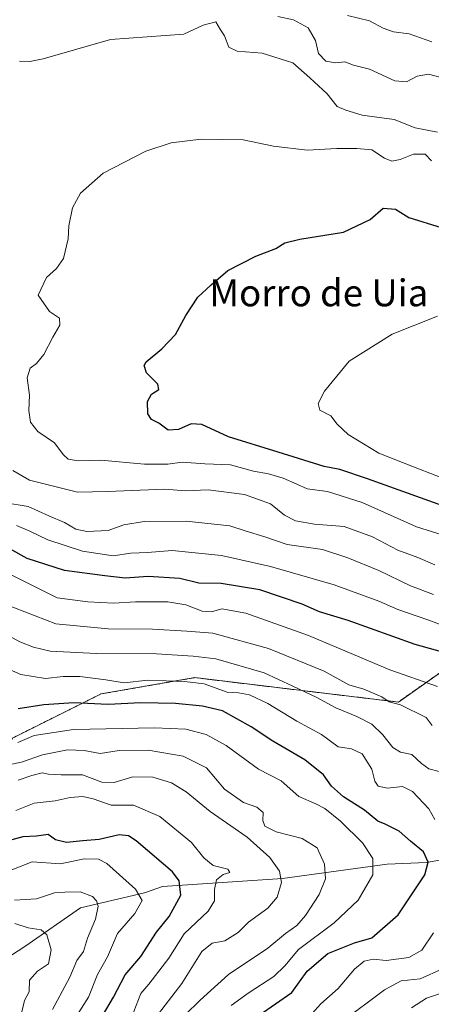
# Model space of a CAD drawing. Units: metres. Extents: x 573279 to 576723, y 4733448 to 4735798.
# Drawn here: x 573872 to 573994, y 4734365 to 4734659 of the extents above; entities that cross this region are included whole.
import ezdxf
from ezdxf.enums import TextEntityAlignment as Align

# ---------------------------------------------------------------- set-up
doc = ezdxf.new("R2010")
doc.units = ezdxf.units.M
doc.header["$MEASUREMENT"] = 0
doc.linetypes.add('TRAZOS', pattern=[0.75, 0.5, -0.25])
for name, color, linetype, lineweight in [('Arbolado forestal', 92, 'TRAZOS', 0), ('Arbolado forestal CxS', 92, 'Continuous', 0), ('Corriente natural lineal', 142, 'Continuous', 13), ('Curva de nivel maestra', 36, 'Continuous', 30), ('Curva de nivel normal', 36, 'Continuous', 0), ('Texto cartográfico', 19, 'Continuous', 0)]:
    doc.layers.add(name, color=color, linetype=linetype, lineweight=lineweight)
doc.styles.add('Arial', font='txt', dxfattribs={"height": 0.2})

# ---------------------------------------------------------------- blocks, each defined once
blk = doc.blocks.new('*U161')
at = {"layer": 'Curva de nivel normal', "color": 36, "linetype": 'Continuous', "lineweight": 0}
blk.add_polyline3d([(574009.94, 4734501.54, 820), (573989.92, 4734507.75, 820), (573973.69, 4734515.03, 820), (573963.37, 4734518.35, 820), (573957.36, 4734519.1, 820), (573954.26, 4734520.55, 820), (573950.15, 4734522.25, 820), (573945.78, 4734523.58, 820), (573941.28, 4734524.42, 820), (573934.5, 4734526.23, 820), (573926.78, 4734526.6, 820), (573920.03, 4734527.09, 820), (573915.78, 4734526.48, 820), (573908.81, 4734526.51, 820), (573895.86, 4734527.63, 820), (573889.09, 4734527.51, 820), (573886.11, 4734527.99, 820), (573884.6, 4734529.4, 820), (573882.01, 4734532.82, 820), (573877.06, 4734536.19, 820), (573874.86, 4734538.98, 820), (573874.4, 4734542.5, 820), (573874.52, 4734547.08, 820), (573873.83, 4734552.25, 820), (573874.8, 4734555.07, 820), (573876.69, 4734556.45, 820), (573878.85, 4734559.18, 820), (573881.54, 4734564.32, 820), (573883.61, 4734567.92, 820), (573883.5, 4734570.05, 820), (573880.54, 4734571.99, 820), (573877.15, 4734576.83, 820), (573879.65, 4734582.16, 820), (573882.63, 4734584.83, 820), (573884.68, 4734587.79, 820), (573886.06, 4734593.66, 820), (573886.25, 4734597.56, 820), (573887.4, 4734602.91, 820), (573889.81, 4734607.29, 820), (573896.53, 4734613.29, 820), (573909.28, 4734619.77, 820), (573916.77, 4734622.26, 820), (573925.74, 4734623.35, 820), (573938.25, 4734623.22, 820), (573947.31, 4734621.34, 820), (573957.28, 4734620.14, 820), (573966.16, 4734620.62, 820), (573972.1, 4734620.58, 820), (573976.62, 4734620.23, 820), (573980.33, 4734617.74, 820), (573982.57, 4734616.8, 820), (573985.08, 4734617.33, 820), (573989.03, 4734618.93, 820), (573992.45, 4734618.87, 820), (573994.36, 4734616.9, 820)], dxfattribs=at)
blk = doc.blocks.new('*U169')
at = {"layer": 'Curva de nivel normal', "color": 36, "linetype": 'Continuous', "lineweight": 0}
blk.add_polyline3d([(574002.27, 4734520.55, 830), (573989.04, 4734525.68, 830), (573978.64, 4734529.78, 830), (573969.54, 4734535.34, 830), (573966.29, 4734538.43, 830), (573964.39, 4734540.86, 830), (573961.1, 4734542.58, 830), (573960.57, 4734544.57, 830), (573962.53, 4734548.24, 830), (573969.83, 4734557.17, 830), (573982.69, 4734565.28, 830), (573996.12, 4734570.64, 830)], dxfattribs=at)
blk = doc.blocks.new('*U176')
at = {"layer": 'Curva de nivel normal', "color": 36, "linetype": 'Continuous', "lineweight": 0}
for points in [[(573995.34, 4734496.4, 815), (573990.28, 4734498.59, 815), (573984.37, 4734500.79, 815), (573976.82, 4734504.8, 815), (573968.39, 4734507.87, 815), (573959.48, 4734508.58, 815), (573953.84, 4734509.56, 815), (573950.56, 4734511.28, 815), (573946.38, 4734514.63, 815), (573938.61, 4734517.45, 815), (573927.82, 4734518.86, 815), (573921.02, 4734518.56, 815), (573914.93, 4734519.03, 815), (573897.8, 4734518.31, 815), (573888.88, 4734518.16, 815), (573874.53, 4734521.7, 815), (573869.56, 4734524.55, 815)], [(573871.55, 4734646.66, 815), (573874.69, 4734646.54, 815), (573878.62, 4734647.32, 815), (573898.69, 4734653.14, 815), (573920.59, 4734654.68, 815), (573926.36, 4734657.38, 815), (573930.13, 4734658.42, 815), (573931.44, 4734656, 815), (573932.68, 4734654.18, 815), (573934, 4734650.81, 815), (573936.48, 4734649.61, 815), (573943.92, 4734649.05, 815), (573953.04, 4734646.18, 815), (573958.14, 4734641.72, 815), (573963.31, 4734636.91, 815), (573966.3, 4734633.15, 815), (573968.88, 4734632.05, 815), (573973.7, 4734630.58, 815), (573983.28, 4734629.28, 815), (573989.47, 4734626.77, 815), (573996.13, 4734625.49, 815)]]:
    blk.add_polyline3d(points, dxfattribs=at)
blk = doc.blocks.new('*U187')
at = {"layer": 'Curva de nivel normal', "color": 36, "linetype": 'Continuous', "lineweight": 0}
blk.add_polyline3d([(573996.19, 4734460.12, 795), (573981.95, 4734465.17, 795), (573957.73, 4734475.38, 795), (573939.08, 4734482.02, 795), (573931.89, 4734483.3, 795), (573928.82, 4734482.48, 795), (573926.02, 4734482.62, 795), (573921.13, 4734484.51, 795), (573915.79, 4734485.38, 795), (573906.11, 4734485.38, 795), (573899.74, 4734485, 795), (573891.91, 4734485.38, 795), (573882.84, 4734486.56, 795), (573868.07, 4734493.96, 795)], dxfattribs=at)
blk = doc.blocks.new('*U193')
at = {"layer": 'Curva de nivel normal', "color": 36, "linetype": 'Continuous', "lineweight": 0}
for points in [[(573997.85, 4734478.39, 805), (573993.23, 4734480.09, 805), (573984.36, 4734483.14, 805), (573978.69, 4734485.59, 805), (573965.36, 4734490.48, 805), (573946.36, 4734495.99, 805), (573931.76, 4734499.26, 805), (573917.12, 4734500.7, 805), (573909.71, 4734500.1, 805), (573904.81, 4734499.94, 805), (573899.54, 4734499.14, 805), (573890.32, 4734500.52, 805), (573880.02, 4734503.93, 805), (573874.69, 4734506.5, 805), (573870.67, 4734508.19, 805)], [(573969.35, 4734660.22, 805), (573975.89, 4734658.66, 805), (573979.93, 4734656.46, 805), (573983.01, 4734655.38, 805), (573987.72, 4734654.77, 805), (573994.49, 4734652.41, 805)]]:
    blk.add_polyline3d(points, dxfattribs=at)
blk = doc.blocks.new('*U206')
at = {"layer": 'Curva de nivel normal', "color": 36, "linetype": 'Continuous', "lineweight": 0}
for points in [[(573995, 4734487.6, 810), (573988.12, 4734490.16, 810), (573978.69, 4734494.76, 810), (573969.44, 4734498.49, 810), (573961.92, 4734501.03, 810), (573951.34, 4734502.48, 810), (573944.66, 4734504.8, 810), (573938.8, 4734506.61, 810), (573934.23, 4734508.04, 810), (573929.63, 4734508.58, 810), (573921.28, 4734509.45, 810), (573908.69, 4734509.39, 810), (573902.69, 4734508.36, 810), (573898.02, 4734506.64, 810), (573891.68, 4734506.39, 810), (573888.39, 4734507.12, 810), (573884.95, 4734509.09, 810), (573880.37, 4734511.09, 810), (573874.15, 4734513.8, 810), (573866.87, 4734515.03, 810)], [(573948.54, 4734660, 810), (573953.26, 4734658.98, 810), (573957.65, 4734656.57, 810), (573959.78, 4734652.77, 810), (573960.72, 4734648.9, 810), (573962.84, 4734646.68, 810), (573965.79, 4734646.19, 810), (573968.55, 4734646.44, 810), (573971.08, 4734645.45, 810), (573975.9, 4734644.26, 810), (573983.41, 4734640.82, 810), (573986.95, 4734640.51, 810), (573990.12, 4734642.14, 810), (573993.5, 4734642.75, 810), (573998.74, 4734641.36, 810)]]:
    blk.add_polyline3d(points, dxfattribs=at)
blk = doc.blocks.new('*U214')
at = {"layer": 'Curva de nivel maestra', "color": 36, "linetype": 'Continuous', "lineweight": 30}
blk.add_polyline3d([(574003.36, 4734468.8, 800), (573989.5, 4734472.68, 800), (573969.5, 4734479.82, 800), (573960.95, 4734482.47, 800), (573955.8, 4734484.74, 800), (573943.24, 4734488.99, 800), (573931.69, 4734490.9, 800), (573925, 4734490.94, 800), (573919.33, 4734492.4, 800), (573909.96, 4734492.99, 800), (573903.1, 4734492.5, 800), (573897.02, 4734493.14, 800), (573884.98, 4734494.72, 800), (573873.87, 4734498.32, 800), (573868.7, 4734501.23, 800)], dxfattribs=at)
blk = doc.blocks.new('*U226')
at = {"layer": 'Curva de nivel maestra', "color": 36, "linetype": 'Continuous', "lineweight": 30}
blk.add_polyline3d([(574001.61, 4734512.69, 825), (573975.32, 4734522.13, 825), (573967.05, 4734524.86, 825), (573962.36, 4734525.73, 825), (573948.64, 4734530.03, 825), (573933.91, 4734534.61, 825), (573925.96, 4734538.34, 825), (573922.76, 4734538.48, 825), (573918.99, 4734536.78, 825), (573915.91, 4734536.65, 825), (573913.06, 4734538.69, 825), (573910.9, 4734539.81, 825), (573909.82, 4734541.44, 825), (573909.7, 4734545.12, 825), (573910.96, 4734547.38, 825), (573913.09, 4734548.76, 825), (573912.81, 4734550.32, 825), (573909.44, 4734553.7, 825), (573908.72, 4734555.9, 825), (573909.31, 4734557.01, 825), (573913.99, 4734560.83, 825), (573918.12, 4734565.16, 825), (573921.16, 4734570.83, 825), (573924.74, 4734576.31, 825), (573928.69, 4734579.98, 825), (573933.69, 4734584.23, 825), (573942.02, 4734588.47, 825), (573948.02, 4734590.8, 825), (573950.69, 4734592.52, 825), (573955.11, 4734593.6, 825), (573968.14, 4734595.61, 825), (573976.1, 4734599.44, 825), (573979.99, 4734602.82, 825), (573983.64, 4734602.53, 825), (573987.58, 4734600.07, 825), (573997.28, 4734597.05, 825)], dxfattribs=at)

msp = doc.modelspace()

# ---------------------------------------------------------------- linework, layer by layer
at = {"layer": 'Arbolado forestal', "color": 92, "linetype": 'TRAZOS', "lineweight": 0}
msp.add_polyline3d([(573869.46, 4734444.77, 770.24), (573895.87, 4734457.95, 776.51), (573923.79, 4734462.8, 780.72), (573984.49, 4734455.52, 790.33), (574046.4, 4734499.2, 813.9), (574076.75, 4734522.25, 821.75), (574100.04, 4734529.28, 824.97), (574117.46, 4734534.54, 829.93)], dxfattribs=at)
msp.add_polyline3d([(573869.46, 4734444.77, 770.24), (573895.87, 4734457.95, 776.51), (573923.79, 4734462.8, 780.72), (573984.49, 4734455.52, 790.33), (574046.4, 4734499.2, 813.9), (574076.75, 4734522.25, 821.75), (574100.04, 4734529.28, 824.97), (574117.46, 4734534.54, 829.93)], dxfattribs=at)
at = {"layer": 'Arbolado forestal CxS', "color": 92, "linetype": 'Continuous', "lineweight": 0}
for points in [[(574046.4, 4734499.2, 813.9), (573984.49, 4734455.52, 790.33), (573923.8, 4734462.8, 780.72), (573895.88, 4734457.95, 776.51), (573869.46, 4734444.77, 770.24), (573849.4, 4734445.62, 765.67), (573831.81, 4734455.88, 760.23), (573809.83, 4734474.93, 758.02), (573787.84, 4734498.39, 758.33), (573773.18, 4734526.24, 750.53), (573754.13, 4734555.55, 744.32), (573730.68, 4734583.4, 742.44), (573705.76, 4734596.59, 743.38), (573691.1, 4734592.2, 735.66), (573658.85, 4734580.47, 716.99)], [(573659.29, 4734401.76, 651.65), (573713.28, 4734401.58, 678.03), (573755.85, 4734400.03, 693.1), (573791.51, 4734388.89, 707.94), (573830.63, 4734384.12, 726.38), (573857.32, 4734418.09, 754.46), (573869.46, 4734444.77, 770.24), (573869.46, 4734444.77, 770.24), (573895.88, 4734457.95, 776.51), (573923.8, 4734462.8, 780.72), (573984.49, 4734455.52, 790.33), (574046.4, 4734499.2, 813.9)]]:
    msp.add_polyline3d(points, dxfattribs=at)
at = {"layer": 'Corriente natural lineal', "color": 142, "linetype": 'Continuous', "lineweight": 13}
for points in [[(574001.83, 4734409.27, 777.83), (573992.83, 4734407.68, 774.92), (573981.19, 4734407.15, 771.15), (573949.97, 4734402.92, 759.99), (573914.24, 4734400.5, 748.11), (573908.79, 4734398.65, 745.44), (573889.74, 4734394.16, 738.72)], [(573889.74, 4734394.16, 738.72), (573873.17, 4734382.61, 732.96), (573865.42, 4734377.67, 729.88), (573850.29, 4734369.43, 723.36), (573839.03, 4734365.93, 719.52), (573833.13, 4734362.48, 716.49)]]:
    msp.add_polyline3d(points, dxfattribs=at)
at = {"layer": 'Curva de nivel maestra', "color": 36, "linetype": 'Continuous', "lineweight": 30}
for points in [[(573943, 4734362.16, 775), (573952.73, 4734368.95, 775), (573957.34, 4734375.3, 775), (573963.47, 4734380.52, 775), (573971.38, 4734383.75, 775), (573976.6, 4734385.25, 775), (573984.48, 4734392.05, 775), (573992.34, 4734403.98, 775), (573993.37, 4734407.75, 775), (573992.01, 4734410.82, 775), (573988.1, 4734414.02, 775), (573984.77, 4734417.03, 775), (573980.58, 4734419.09, 775), (573978.42, 4734419.98, 775), (573974.4, 4734423.29, 775), (573968.1, 4734427.24, 775), (573964.54, 4734430.49, 775), (573962.14, 4734433.85, 775), (573956.65, 4734438.26, 775), (573947.12, 4734443.84, 775), (573940.64, 4734448.1, 775), (573932.1, 4734452.91, 775), (573926.15, 4734454.34, 775), (573918.09, 4734455.11, 775), (573907.76, 4734455.29, 775), (573897.96, 4734454.77, 775), (573887.78, 4734455.25, 775), (573878.84, 4734454.7, 775), (573871.17, 4734453.46, 775)], [(573896.3, 4734361.92, 750), (573899.6, 4734367.5, 750), (573903.03, 4734374.16, 750), (573907.79, 4734379.68, 750), (573912.42, 4734386.88, 750), (573916.19, 4734391.59, 750), (573919.71, 4734397.97, 750), (573919.2, 4734402.26, 750), (573917.18, 4734404.9, 750), (573906.34, 4734414.14, 750), (573904.09, 4734415.64, 750), (573901.29, 4734415.98, 750), (573895.28, 4734414.56, 750), (573890.44, 4734414.13, 750), (573885.57, 4734413.63, 750), (573882.27, 4734414.41, 750), (573880.11, 4734415.99, 750), (573876.66, 4734415.56, 750), (573872.53, 4734415.31, 750), (573866.4, 4734413.68, 750)]]:
    msp.add_polyline3d(points, dxfattribs=at)
at = {"layer": 'Curva de nivel normal', "color": 36, "linetype": 'Continuous', "lineweight": 0}
for points in [[(573857.71, 4734488.44, 790), (573882.42, 4734478.9, 790), (573898, 4734477.36, 790), (573911.18, 4734477.31, 790), (573921.48, 4734476.7, 790), (573929.22, 4734476.04, 790), (573945.82, 4734471.53, 790), (573962.43, 4734464.77, 790), (573969.69, 4734460.71, 790), (573974.19, 4734459.34, 790), (573979.56, 4734457.08, 790), (573981.75, 4734455.56, 790), (573985.18, 4734454.66, 790), (573992.78, 4734450.93, 790), (573994.52, 4734448.55, 790)], [(573865.26, 4734477, 785), (573871.65, 4734473.45, 785), (573875.76, 4734471.94, 785), (573880.73, 4734470.72, 785), (573894.58, 4734470.01, 785), (573912.4, 4734469.88, 785), (573923.36, 4734469.19, 785), (573930.14, 4734468.46, 785), (573944.47, 4734464.21, 785), (573953.04, 4734460.3, 785), (573960.21, 4734456.87, 785), (573965.9, 4734453.76, 785), (573972.16, 4734451.23, 785), (573976.55, 4734448.9, 785), (573979.89, 4734445.73, 785), (573982.89, 4734441.97, 785), (573985.11, 4734440.62, 785), (573988.5, 4734439.92, 785), (573991.36, 4734437.23, 785), (573993.59, 4734435.59, 785), (573996.67, 4734434.81, 785)], [(573995.38, 4734420.53, 780), (573993.53, 4734423.7, 780), (573988.72, 4734428.86, 780), (573985.76, 4734430.34, 780), (573981.25, 4734429.83, 780), (573978.49, 4734430.41, 780), (573977.5, 4734431.97, 780), (573976.57, 4734435.56, 780), (573973.69, 4734440.08, 780), (573970.5, 4734441.61, 780), (573966.58, 4734442.13, 780), (573961.59, 4734445.85, 780), (573954.25, 4734449.83, 780), (573945.55, 4734455.12, 780), (573940.12, 4734457.7, 780), (573936.88, 4734458.24, 780), (573933.5, 4734458.51, 780), (573926.61, 4734461, 780), (573920.79, 4734461.66, 780), (573909.82, 4734462.06, 780), (573902.82, 4734461.3, 780), (573897.31, 4734462.2, 780), (573889.6, 4734463.17, 780), (573884.58, 4734463.14, 780), (573879.36, 4734462.58, 780), (573871.94, 4734463.74, 780), (573865.32, 4734466.67, 780)], [(573871.12, 4734443.48, 770), (573875.99, 4734445.6, 770), (573887.69, 4734447.35, 770), (573911.83, 4734447.85, 770), (573921.2, 4734447.4, 770), (573927.26, 4734445.87, 770), (573933.14, 4734442.61, 770), (573942.86, 4734435.49, 770), (573949.59, 4734431.99, 770), (573954.86, 4734427.37, 770), (573959.92, 4734425.22, 770), (573962.6, 4734423.79, 770), (573967.26, 4734420.05, 770), (573973.82, 4734413.53, 770), (573976.93, 4734408.84, 770), (573976.9, 4734404, 770), (573972.55, 4734396.42, 770), (573965.36, 4734389.66, 770), (573954.69, 4734381.78, 770), (573950.69, 4734376.88, 770), (573947.36, 4734373.71, 770), (573939.69, 4734368.67, 770), (573934.7, 4734365, 770)], [(573920.92, 4734362.29, 765), (573925.38, 4734366.59, 765), (573933.84, 4734374.32, 765), (573945.64, 4734382.1, 765), (573950.84, 4734386.53, 765), (573954.28, 4734388.86, 765), (573956.86, 4734391.84, 765), (573960.88, 4734398.16, 765), (573962.75, 4734402.84, 765), (573962.44, 4734407.18, 765), (573960.31, 4734412.09, 765), (573955.81, 4734414.83, 765), (573948.09, 4734416.87, 765), (573944.71, 4734418.52, 765), (573944.1, 4734420.24, 765), (573944.22, 4734422.61, 765), (573942.36, 4734424.21, 765), (573938.31, 4734425.59, 765), (573932.66, 4734429.54, 765), (573927.35, 4734435.93, 765), (573920.36, 4734439.35, 765), (573909.94, 4734441.15, 765), (573901.29, 4734441.06, 765), (573895.6, 4734440.23, 765), (573890.84, 4734441.09, 765), (573885.87, 4734441.24, 765), (573878.42, 4734439.78, 765), (573872.21, 4734437.59, 765), (573865.33, 4734436.23, 765)], [(573912.02, 4734361.23, 760), (573919.99, 4734371.62, 760), (573925.9, 4734381.15, 760), (573928.99, 4734383.66, 760), (573932.79, 4734384.36, 760), (573936.75, 4734386.77, 760), (573939.79, 4734389.86, 760), (573945.64, 4734394.1, 760), (573948.38, 4734397.34, 760), (573949.65, 4734401.71, 760), (573949.1, 4734405.05, 760), (573946.21, 4734409.15, 760), (573939.4, 4734415.19, 760), (573928.36, 4734422.93, 760), (573921.22, 4734428.78, 760), (573916.9, 4734431.48, 760), (573911.33, 4734433.14, 760), (573905.39, 4734433.19, 760), (573899.78, 4734431.58, 760), (573896.16, 4734431.63, 760), (573890.39, 4734433.87, 760), (573884.04, 4734433.85, 760), (573880.26, 4734434.06, 760), (573878.32, 4734434.46, 760), (573875.22, 4734433.6, 760), (573871.15, 4734432.23, 760)], [(573870.51, 4734423.2, 755), (573875.98, 4734425.42, 755), (573882.18, 4734426.1, 755), (573886.69, 4734427.04, 755), (573890.41, 4734427.38, 755), (573893.58, 4734426.7, 755), (573898.87, 4734424.82, 755), (573905.51, 4734424.81, 755), (573913.45, 4734421.43, 755), (573922.87, 4734413.66, 755), (573926.56, 4734409.09, 755), (573929.33, 4734406.83, 755), (573933.69, 4734405.68, 755), (573934.28, 4734404.66, 755), (573932.25, 4734404.12, 755), (573930.27, 4734402.56, 755), (573929.68, 4734399.61, 755), (573929.67, 4734396.21, 755), (573927.8, 4734393.12, 755), (573920.69, 4734386.37, 755), (573916.04, 4734379.15, 755), (573910.14, 4734371.41, 755), (573907.78, 4734368.62, 755), (573904.95, 4734361.5, 755)], [(573888.19, 4734361.26, 745), (573892.12, 4734367.54, 745), (573894.82, 4734374.26, 745), (573897.76, 4734379.5, 745), (573900.78, 4734386.5, 745), (573905.94, 4734392.48, 745), (573908.18, 4734396.31, 745), (573906.18, 4734399.72, 745), (573897.64, 4734407.36, 745), (573895.11, 4734408.66, 745), (573890.89, 4734408.76, 745), (573883.76, 4734407.26, 745), (573875.33, 4734407.85, 745), (573869.25, 4734405.48, 745)], [(573881.45, 4734363.83, 740), (573886.57, 4734373.5, 740), (573888.62, 4734378.5, 740), (573890.68, 4734381.16, 740), (573891.85, 4734385.15, 740), (573894.25, 4734390.76, 740), (573895.01, 4734394.63, 740), (573894.53, 4734396.26, 740), (573893.29, 4734397.53, 740), (573889.65, 4734398.91, 740), (573885.13, 4734398.88, 740), (573882.02, 4734398.6, 740), (573876.69, 4734396.89, 740), (573870.08, 4734396.41, 740)], [(573870.22, 4734389.46, 735), (573874.14, 4734388.23, 735), (573878.04, 4734387.57, 735), (573879.77, 4734386.08, 735), (573881.01, 4734381.66, 735), (573880.26, 4734377.5, 735), (573876.93, 4734375.26, 735), (573874.61, 4734372.6, 735), (573874.51, 4734369.16, 735), (573873.04, 4734366.5, 735), (573872.29, 4734363.16, 735)], [(573958.7, 4734362.58, 780), (573961.36, 4734365.5, 780), (573966.57, 4734370.15, 780), (573971.46, 4734375.91, 780), (573974.35, 4734378.28, 780), (573977.03, 4734378.84, 780), (573980.89, 4734378.44, 780), (573987.66, 4734379.34, 780), (573991.53, 4734381.57, 780), (573994.98, 4734386.7, 780)], [(573997.69, 4734375.97, 785), (573991.02, 4734373.01, 785), (573985.36, 4734372.44, 785), (573980.39, 4734369.75, 785), (573967.38, 4734359.98, 785)], [(574003.93, 4734370.87, 790), (573992.83, 4734367.25, 790), (573988.36, 4734364.34, 790)]]:
    msp.add_polyline3d(points, dxfattribs=at)

# ---------------------------------------------------------------- block references
at = {"layer": 'Curva de nivel maestra', "color": 36, "linetype": 'Continuous', "lineweight": 30}
for name in ['*U226', '*U214']:
    msp.add_blockref(name, (0, 0), dxfattribs=at)
at = {"layer": 'Curva de nivel normal', "color": 36, "linetype": 'Continuous', "lineweight": 0}
for name in ['*U176', '*U161', '*U169', '*U193', '*U206', '*U187']:
    msp.add_blockref(name, (0, 0), dxfattribs=at)

# ---------------------------------------------------------------- texts
at = {"layer": 'Texto cartográfico', "color": 19, "linetype": 'Continuous', "lineweight": 0, "style": 'Arial'}
msp.add_text('Morro de Uia', height=8, dxfattribs=at).set_placement((573960.8, 4734577.55), align=Align.MIDDLE_CENTER)

doc.saveas('drawing.dxf')
